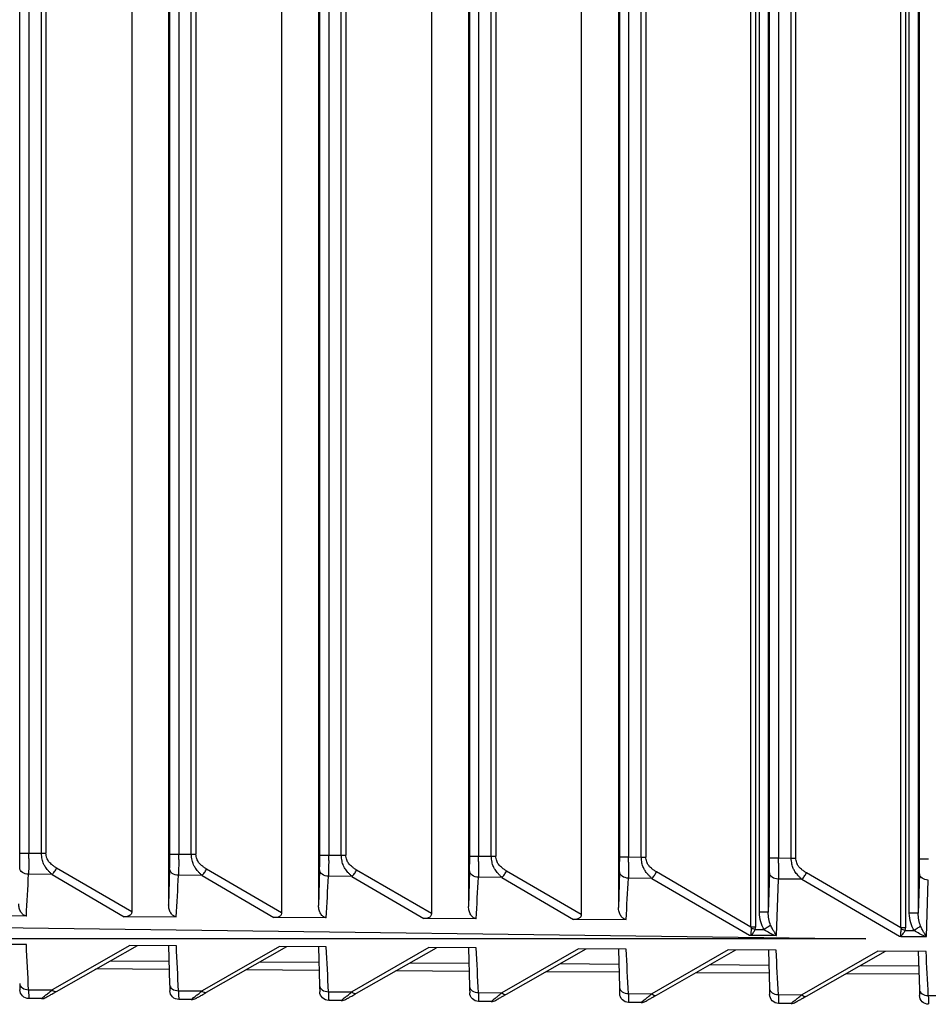
# Paper-space layout '_Right' of a CAD drawing. Units: millimetres. Extents: x -231 to 50, y -1090 to 51.
# Drawn here: x -101 to -71, y -156 to -123 of the extents above; entities that cross this region are included whole.
import ezdxf

# ---------------------------------------------------------------- set-up
doc = ezdxf.new("R2010")
doc.units = ezdxf.units.MM

psp = doc.layouts.new('_Right')

# ---------------------------------------------------------------- linework, layer by layer
at = {"color": 7, "linetype": 'Continuous', "lineweight": 25}
for p, q in [((-96.008, -150.595), (-96.008, -27.905)), ((-95.71, -27.904), (-95.71, -150.596)), ((-95.291, -150.598), (-95.291, -27.902)), ((-95.141, -27.902), (-95.141, -150.598)), ((-91.008, -150.627), (-91.008, -27.873)), ((-90.71, -27.872), (-90.71, -150.628)), ((-90.291, -150.63), (-90.291, -27.87)), ((-90.141, -27.87), (-90.141, -150.63)), ((-86.008, -150.659), (-86.008, -27.841)), ((-85.71, -27.84), (-85.71, -150.66)), ((-85.291, -150.662), (-85.291, -27.838)), ((-85.141, -27.838), (-85.141, -150.662)), ((-81.008, -150.692), (-81.008, -27.809)), ((-80.71, -27.808), (-80.71, -150.692)), ((-80.291, -150.694), (-80.291, -27.806)), ((-80.141, -27.806), (-80.141, -150.694)), ((-76.008, -150.724), (-76.008, -27.777)), ((-75.71, -27.776), (-75.71, -150.724)), ((-75.291, -150.726), (-75.291, -27.774)), ((-75.141, -27.774), (-75.141, -150.726)), ((-71.008, -150.756), (-71.008, -27.745)), ((-101.008, -150.563), (-101.008, -27.937)), ((-100.71, -27.936), (-100.71, -150.564)), ((-100.291, -150.566), (-100.291, -27.934)), ((-100.141, -27.934), (-100.141, -150.566)), ((-97.279, -90.593), (-97.279, -152.521)), ((-96.048, -90.593), (-96.048, -152.282)), ((-92.283, -90.592), (-92.283, -152.551)), ((-91.048, -90.592), (-91.048, -152.311)), ((-87.286, -90.591), (-87.286, -152.58)), ((-86.048, -90.591), (-86.048, -152.341)), ((-82.29, -90.59), (-82.29, -152.61)), ((-81.048, -90.59), (-81.048, -152.371)), ((-76.63, -153.027), (-76.63, -90.75)), ((-76.479, -90.75), (-76.479, -153.027)), ((-76.35, -152.534), (-76.35, -90.75)), ((-76.052, -90.655), (-76.052, -152.534)), ((-71.63, -153.059), (-71.63, -90.75)), ((-71.479, -90.75), (-71.479, -153.059)), ((-71.35, -152.566), (-71.35, -90.75)), ((-71.052, -90.655), (-71.052, -152.566)), ((-100.71, -150.564), (-100.291, -150.566)), ((-95.71, -150.596), (-95.291, -150.598)), ((-90.71, -150.628), (-90.291, -150.63)), ((-85.71, -150.66), (-85.291, -150.662)), ((-80.71, -150.692), (-80.291, -150.694)), ((-75.71, -150.724), (-75.291, -150.726)), ((-99.935, -151.276), (-100.717, -151.27)), ((-99.935, -151.276), (-97.535, -152.685)), ((-97.279, -152.521), (-99.784, -151.063)), ((-96.014, -151.091), (-96.048, -152.282)), ((-94.935, -151.308), (-95.717, -151.303)), ((-94.935, -151.308), (-92.539, -152.714)), ((-92.283, -152.551), (-94.784, -151.095)), ((-91.014, -151.123), (-91.048, -152.311)), ((-89.935, -151.34), (-90.717, -151.335)), ((-89.935, -151.34), (-87.543, -152.744)), ((-87.286, -152.58), (-89.784, -151.127)), ((-86.014, -151.155), (-86.048, -152.341)), ((-82.29, -152.61), (-84.784, -151.16)), ((-81.014, -151.187), (-81.048, -152.371)), ((-76.63, -153.027), (-79.784, -151.192)), ((-76.014, -151.219), (-76.052, -152.534)), ((-71.63, -153.059), (-74.784, -151.224)), ((-71.014, -151.251), (-71.052, -152.566)), ((-84.935, -151.372), (-85.717, -151.367)), ((-84.935, -151.372), (-82.547, -152.774)), ((-79.935, -151.404), (-80.717, -151.399)), ((-79.935, -151.404), (-76.683, -153.295)), ((-75.776, -153.308), (-75.717, -151.431)), ((-74.935, -151.436), (-75.717, -151.431)), ((-74.935, -151.436), (-71.673, -153.333)), ((-70.776, -153.343), (-70.717, -151.463)), ((-100.792, -152.664), (-102.531, -152.655)), ((-76.052, -152.534), (-76.35, -152.534)), ((-71.052, -152.566), (-71.35, -152.566)), ((-124, -152.762), (-72.803, -153.419)), ((-95.792, -152.694), (-97.535, -152.685)), ((-90.792, -152.723), (-92.539, -152.715)), ((-85.792, -152.753), (-87.543, -152.744)), ((-80.792, -152.783), (-82.547, -152.774)), ((-76.489, -153.109), (-76.186, -153.11)), ((-71.489, -153.141), (-71.186, -153.142)), ((-72.803, -153.419), (-124, -153.419)), ((-100.791, -153.613), (-102.336, -153.601)), ((-97.346, -153.639), (-99.935, -155.124)), ((-99.784, -155.173), (-97.091, -153.641)), ((-95.791, -153.65), (-97.346, -153.639)), ((-96.051, -153.649), (-96.014, -154.948)), ((-92.356, -153.677), (-94.935, -155.156)), ((-94.784, -155.205), (-92.101, -153.678)), ((-90.791, -153.688), (-92.356, -153.677)), ((-91.051, -153.686), (-91.014, -154.98)), ((-87.367, -153.714), (-89.935, -155.188)), ((-89.784, -155.237), (-87.111, -153.716)), ((-85.791, -153.726), (-87.367, -153.714)), ((-86.051, -153.724), (-86.014, -155.012)), ((-82.377, -153.752), (-84.935, -155.22)), ((-84.784, -155.269), (-82.121, -153.754)), ((-80.791, -153.764), (-82.377, -153.752)), ((-81.051, -153.762), (-81.014, -155.044)), ((-77.387, -153.79), (-79.935, -155.252)), ((-79.784, -155.301), (-77.131, -153.792)), ((-75.791, -153.802), (-77.387, -153.79)), ((-76.05, -153.8), (-76.014, -155.076)), ((-72.398, -153.828), (-74.935, -155.284)), ((-74.784, -155.333), (-72.142, -153.83)), ((-70.791, -153.84), (-72.398, -153.828)), ((-71.05, -153.838), (-71.014, -155.108)), ((-97.992, -154.153), (-96.036, -154.166)), ((-92.992, -154.185), (-91.036, -154.198)), ((-87.992, -154.217), (-86.036, -154.23)), ((-82.992, -154.249), (-81.036, -154.262)), ((-77.992, -154.281), (-76.036, -154.294)), ((-96.029, -154.442), (-98.472, -154.426)), ((-91.029, -154.474), (-93.472, -154.458)), ((-86.029, -154.506), (-88.472, -154.491)), ((-81.029, -154.538), (-83.472, -154.523)), ((-76.029, -154.57), (-78.472, -154.555)), ((-71.029, -154.602), (-73.472, -154.587)), ((-72.992, -154.313), (-71.036, -154.326)), ((-100.717, -155.119), (-99.935, -155.124)), ((-95.717, -155.151), (-94.935, -155.156)), ((-90.717, -155.183), (-89.935, -155.188)), ((-85.717, -155.215), (-84.935, -155.22)), ((-80.717, -155.247), (-79.935, -155.252)), ((-75.717, -155.279), (-74.935, -155.284)), ((-100.291, -155.415), (-100.71, -155.412)), ((-95.291, -155.447), (-95.71, -155.444)), ((-90.291, -155.479), (-90.71, -155.476)), ((-85.291, -155.511), (-85.71, -155.508)), ((-80.291, -155.543), (-80.71, -155.54)), ((-75.291, -155.575), (-75.71, -155.572)), ((-70.717, -155.311), (-69.935, -155.316))]:
    psp.add_line(p, q, dxfattribs=at)
at = {"color": 7, "linetype": 'Continuous', "lineweight": 25, "flags": 128}
for points in [[(-101.014, -154.915), (-101.013, -154.962), (-101.012, -155.003), (-101.011, -155.038), (-101.01, -155.067), (-101.009, -155.091), (-101.009, -155.107), (-101.008, -155.117), (-101.008, -155.121)], [(-96.014, -154.948), (-96.013, -154.994), (-96.012, -155.035), (-96.011, -155.07), (-96.01, -155.099), (-96.009, -155.123), (-96.009, -155.139), (-96.008, -155.149), (-96.008, -155.153)], [(-91.014, -154.98), (-91.013, -155.026), (-91.012, -155.067), (-91.011, -155.102), (-91.01, -155.131), (-91.009, -155.155), (-91.009, -155.171), (-91.008, -155.181), (-91.008, -155.185)], [(-86.014, -155.012), (-86.013, -155.058), (-86.012, -155.099), (-86.011, -155.134), (-86.01, -155.164), (-86.009, -155.187), (-86.009, -155.203), (-86.008, -155.213), (-86.008, -155.217)], [(-81.014, -155.044), (-81.013, -155.09), (-81.012, -155.131), (-81.011, -155.166), (-81.01, -155.196), (-81.009, -155.219), (-81.009, -155.235), (-81.008, -155.245), (-81.008, -155.249)], [(-76.014, -155.076), (-76.013, -155.122), (-76.012, -155.163), (-76.011, -155.198), (-76.01, -155.228), (-76.009, -155.251), (-76.009, -155.267), (-76.008, -155.278), (-76.008, -155.281)], [(-71.014, -155.108), (-71.013, -155.154), (-71.012, -155.195), (-71.011, -155.23), (-71.01, -155.26), (-71.009, -155.283), (-71.009, -155.3), (-71.008, -155.31), (-71.008, -155.313)]]:
    psp.add_lwpolyline(points, dxfattribs=at)
at = {"color": 7, "linetype": 'Continuous', "lineweight": 25}
for centre, radius, start, end in [((-119.476, -150.593), 18.467, 358.5549, 0.0914), ((-114.476, -150.625), 18.468, 358.5549, 0.0914), ((-109.476, -150.657), 18.468, 358.5549, 0.0914), ((-104.476, -150.689), 18.468, 358.5549, 0.0914), ((-99.476, -150.721), 18.468, 358.5549, 0.0914), ((-94.476, -150.753), 18.468, 358.5549, 0.0914), ((-89.476, -150.785), 18.468, 358.5549, 0.0914), ((-99.823, -155.034), 0.144, 218.6631, 285.6248), ((-94.823, -155.066), 0.144, 218.6631, 285.6248), ((-89.823, -155.098), 0.144, 218.663, 285.6248), ((-84.823, -155.13), 0.144, 218.663, 285.6248), ((-79.823, -155.162), 0.144, 218.6629, 285.6247), ((-74.823, -155.195), 0.144, 218.6629, 285.6247), ((-100.289, -155.115), 0.3, 269.6258, 299.6327), ((-95.289, -155.147), 0.3, 269.6258, 299.6327), ((-90.289, -155.179), 0.3, 269.6258, 299.6327), ((-85.289, -155.211), 0.3, 269.6258, 299.6327), ((-80.289, -155.243), 0.3, 269.6258, 299.6327), ((-75.289, -155.275), 0.3, 269.6258, 299.6327)]:
    psp.add_arc(centre, radius, start, end, dxfattribs=at)
for points, knots in [([(-101.008, -150.563), (-101.006, -150.563), (-100.973, -150.563), (-100.863, -150.563), (-100.787, -150.563), (-100.71, -150.563)], [0, 0, 0, 0, 0.5, 0.5, 1, 1, 1, 1]), ([(-99.935, -151.276), (-99.959, -151.253), (-100.004, -151.211), (-100.066, -151.144), (-100.118, -151.08), (-100.161, -151.022), (-100.194, -150.968), (-100.235, -150.888), (-100.272, -150.756), (-100.284, -150.633), (-100.291, -150.566)], [0, 0, 0, 0, 0.1318544, 0.2496661, 0.3535113, 0.4435024, 0.5198136, 0.5827337, 0.7693225, 1, 1, 1, 1]), ([(-99.784, -151.063), (-99.814, -151.043), (-99.87, -151.005), (-99.945, -150.945), (-100.005, -150.891), (-100.05, -150.842), (-100.082, -150.787), (-100.108, -150.722), (-100.128, -150.647), (-100.137, -150.593), (-100.141, -150.566)], [0, 0, 0, 0, 0.173845, 0.337192, 0.462854, 0.562105, 0.652969, 0.754349, 0.879858, 1, 1, 1, 1]), ([(-96.008, -150.595), (-96.006, -150.595), (-95.973, -150.595), (-95.863, -150.595), (-95.787, -150.595), (-95.71, -150.595)], [0, 0, 0, 0, 0.5, 0.5, 1, 1, 1, 1]), ([(-94.935, -151.308), (-94.959, -151.285), (-95.004, -151.243), (-95.066, -151.176), (-95.118, -151.112), (-95.161, -151.054), (-95.194, -151.001), (-95.235, -150.92), (-95.272, -150.788), (-95.284, -150.666), (-95.291, -150.598)], [0, 0, 0, 0, 0.1318645, 0.2496888, 0.3535491, 0.4435577, 0.5198885, 0.58283, 0.7693372, 1, 1, 1, 1]), ([(-94.784, -151.095), (-94.814, -151.075), (-94.87, -151.037), (-94.945, -150.977), (-95.005, -150.924), (-95.05, -150.874), (-95.082, -150.819), (-95.108, -150.754), (-95.128, -150.679), (-95.137, -150.625), (-95.141, -150.598)], [0, 0, 0, 0, 0.173845, 0.337192, 0.462854, 0.562105, 0.652969, 0.754349, 0.879858, 1, 1, 1, 1]), ([(-91.008, -150.628), (-91.006, -150.628), (-90.973, -150.628), (-90.863, -150.628), (-90.787, -150.628), (-90.71, -150.628)], [0, 0, 0, 0, 0.5, 0.5, 1, 1, 1, 1]), ([(-89.935, -151.34), (-89.959, -151.317), (-90.004, -151.275), (-90.066, -151.208), (-90.118, -151.145), (-90.161, -151.086), (-90.194, -151.033), (-90.235, -150.952), (-90.272, -150.82), (-90.284, -150.698), (-90.291, -150.63)], [0, 0, 0, 0, 0.131864, 0.249689, 0.353549, 0.443558, 0.519888, 0.58283, 0.769337, 1, 1, 1, 1]), ([(-89.784, -151.127), (-89.814, -151.107), (-89.87, -151.069), (-89.945, -151.009), (-90.005, -150.956), (-90.05, -150.906), (-90.082, -150.852), (-90.108, -150.786), (-90.128, -150.711), (-90.137, -150.657), (-90.141, -150.63)], [0, 0, 0, 0, 0.173845, 0.337192, 0.462854, 0.562105, 0.652969, 0.754349, 0.879858, 1, 1, 1, 1]), ([(-86.008, -150.66), (-86.006, -150.66), (-85.973, -150.66), (-85.863, -150.66), (-85.787, -150.66), (-85.71, -150.66)], [0, 0, 0, 0, 0.5, 0.5, 1, 1, 1, 1]), ([(-84.935, -151.372), (-84.959, -151.349), (-85.004, -151.307), (-85.066, -151.24), (-85.118, -151.177), (-85.161, -151.118), (-85.194, -151.065), (-85.235, -150.984), (-85.272, -150.852), (-85.284, -150.73), (-85.291, -150.662)], [0, 0, 0, 0, 0.131864, 0.249689, 0.353549, 0.443557, 0.519888, 0.58283, 0.769337, 1, 1, 1, 1]), ([(-84.784, -151.16), (-84.814, -151.14), (-84.87, -151.101), (-84.945, -151.041), (-85.005, -150.988), (-85.05, -150.938), (-85.082, -150.884), (-85.108, -150.818), (-85.128, -150.743), (-85.137, -150.689), (-85.141, -150.662)], [0, 0, 0, 0, 0.173845, 0.337192, 0.462854, 0.562105, 0.652969, 0.754349, 0.879858, 1, 1, 1, 1]), ([(-81.008, -150.692), (-81.006, -150.692), (-80.973, -150.692), (-80.863, -150.692), (-80.787, -150.692), (-80.71, -150.692)], [0, 0, 0, 0, 0.5, 0.5, 1, 1, 1, 1]), ([(-79.935, -151.404), (-79.959, -151.381), (-80.004, -151.339), (-80.066, -151.272), (-80.118, -151.209), (-80.161, -151.15), (-80.194, -151.097), (-80.235, -151.016), (-80.272, -150.884), (-80.284, -150.762), (-80.291, -150.694)], [0, 0, 0, 0, 0.131874, 0.249705, 0.353569, 0.443579, 0.519909, 0.582848, 0.769346, 1, 1, 1, 1]), ([(-79.784, -151.192), (-79.814, -151.172), (-79.87, -151.133), (-79.945, -151.073), (-80.005, -151.02), (-80.05, -150.97), (-80.082, -150.916), (-80.108, -150.85), (-80.128, -150.775), (-80.137, -150.721), (-80.141, -150.694)], [0, 0, 0, 0, 0.173845, 0.337192, 0.462854, 0.562105, 0.652969, 0.754349, 0.879858, 1, 1, 1, 1]), ([(-76.008, -150.724), (-76.006, -150.724), (-75.973, -150.724), (-75.863, -150.724), (-75.787, -150.724), (-75.71, -150.724)], [0, 0, 0, 0, 0.5, 0.5, 1, 1, 1, 1]), ([(-74.935, -151.436), (-74.959, -151.413), (-75.004, -151.371), (-75.066, -151.304), (-75.118, -151.241), (-75.161, -151.182), (-75.194, -151.129), (-75.235, -151.048), (-75.272, -150.916), (-75.284, -150.794), (-75.291, -150.726)], [0, 0, 0, 0, 0.131864, 0.249682, 0.353531, 0.443523, 0.519834, 0.582751, 0.769331, 1, 1, 1, 1]), ([(-74.784, -151.224), (-74.814, -151.204), (-74.87, -151.165), (-74.945, -151.105), (-75.005, -151.052), (-75.05, -151.002), (-75.082, -150.948), (-75.108, -150.882), (-75.128, -150.808), (-75.137, -150.753), (-75.141, -150.726)], [0, 0, 0, 0, 0.173845, 0.337192, 0.462854, 0.562105, 0.652969, 0.754349, 0.879858, 1, 1, 1, 1]), ([(-71.008, -150.756), (-71.006, -150.756), (-70.973, -150.756), (-70.863, -150.756), (-70.787, -150.756), (-70.71, -150.756)], [0, 0, 0, 0, 0.5, 0.5, 1, 1, 1, 1]), ([(-100.717, -151.27), (-100.794, -151.269), (-100.87, -151.245), (-100.98, -151.167), (-101.013, -151.113), (-101.014, -151.058)], [0, 0, 0, 0, 0.5, 0.5, 1, 1, 1, 1]), ([(-99.935, -151.276), (-99.908, -151.251), (-99.878, -151.219), (-99.825, -151.144), (-99.802, -151.103), (-99.784, -151.063)], [0, 0, 0, 0, 0.5, 0.5, 1, 1, 1, 1]), ([(-95.717, -151.303), (-95.794, -151.301), (-95.87, -151.277), (-95.98, -151.199), (-96.013, -151.145), (-96.014, -151.09)], [0, 0, 0, 0, 0.5, 0.5, 1, 1, 1, 1]), ([(-94.935, -151.308), (-94.908, -151.284), (-94.878, -151.251), (-94.825, -151.176), (-94.802, -151.135), (-94.784, -151.095)], [0, 0, 0, 0, 0.5, 0.5, 1, 1, 1, 1]), ([(-90.717, -151.335), (-90.794, -151.333), (-90.87, -151.309), (-90.98, -151.231), (-91.013, -151.177), (-91.014, -151.122)], [0, 0, 0, 0, 0.5, 0.5, 1, 1, 1, 1]), ([(-89.935, -151.34), (-89.908, -151.316), (-89.878, -151.283), (-89.825, -151.208), (-89.802, -151.167), (-89.784, -151.127)], [0, 0, 0, 0, 0.5, 0.5, 1, 1, 1, 1]), ([(-85.717, -151.367), (-85.794, -151.365), (-85.87, -151.341), (-85.98, -151.263), (-86.013, -151.209), (-86.014, -151.154)], [0, 0, 0, 0, 0.5, 0.5, 1, 1, 1, 1]), ([(-84.935, -151.372), (-84.908, -151.348), (-84.878, -151.315), (-84.825, -151.24), (-84.802, -151.199), (-84.784, -151.16)], [0, 0, 0, 0, 0.5, 0.5, 1, 1, 1, 1]), ([(-80.717, -151.399), (-80.794, -151.397), (-80.87, -151.374), (-80.98, -151.295), (-81.013, -151.241), (-81.014, -151.187)], [0, 0, 0, 0, 0.5, 0.5, 1, 1, 1, 1]), ([(-79.935, -151.404), (-79.907, -151.38), (-79.878, -151.347), (-79.825, -151.273), (-79.802, -151.231), (-79.784, -151.192)], [0, 0, 0, 0, 0.5, 0.5, 1, 1, 1, 1]), ([(-75.717, -151.431), (-75.794, -151.429), (-75.87, -151.406), (-75.98, -151.327), (-76.013, -151.273), (-76.014, -151.219)], [0, 0, 0, 0, 0.5, 0.5, 1, 1, 1, 1]), ([(-74.935, -151.436), (-74.907, -151.412), (-74.878, -151.379), (-74.825, -151.305), (-74.802, -151.263), (-74.784, -151.224)], [0, 0, 0, 0, 0.5, 0.5, 1, 1, 1, 1]), ([(-70.717, -151.463), (-70.794, -151.461), (-70.87, -151.438), (-70.98, -151.359), (-71.013, -151.305), (-71.014, -151.251)], [0, 0, 0, 0, 0.5, 0.5, 1, 1, 1, 1]), ([(-100.792, -152.662), (-100.804, -152.66), (-100.827, -152.655), (-100.861, -152.639), (-100.899, -152.615), (-100.939, -152.578), (-100.99, -152.509), (-101.026, -152.423), (-101.045, -152.329), (-101.047, -152.278), (-101.048, -152.252)], [0, 0, 0, 0, 0.067295, 0.137355, 0.211954, 0.32466, 0.448055, 0.705739, 0.850579, 1, 1, 1, 1]), ([(-95.792, -152.692), (-95.804, -152.69), (-95.827, -152.685), (-95.861, -152.669), (-95.899, -152.645), (-95.939, -152.608), (-95.99, -152.539), (-96.026, -152.453), (-96.045, -152.359), (-96.047, -152.308), (-96.048, -152.282)], [0, 0, 0, 0, 0.067288, 0.137347, 0.211951, 0.32466, 0.448058, 0.70574, 0.85058, 1, 1, 1, 1]), ([(-90.792, -152.722), (-90.804, -152.719), (-90.827, -152.714), (-90.861, -152.699), (-90.899, -152.675), (-90.939, -152.638), (-90.99, -152.569), (-91.026, -152.483), (-91.045, -152.389), (-91.047, -152.337), (-91.048, -152.311)], [0, 0, 0, 0, 0.067281, 0.137339, 0.211949, 0.324661, 0.448061, 0.705742, 0.850582, 1, 1, 1, 1]), ([(-97.279, -152.521), (-97.279, -152.534), (-97.281, -152.559), (-97.295, -152.595), (-97.317, -152.625), (-97.36, -152.658), (-97.435, -152.685), (-97.499, -152.685), (-97.535, -152.685)], [0, 0, 0, 0, 0.114014, 0.220173, 0.326071, 0.439354, 0.691552, 1, 1, 1, 1]), ([(-92.283, -152.551), (-92.283, -152.564), (-92.285, -152.589), (-92.298, -152.624), (-92.321, -152.655), (-92.364, -152.688), (-92.439, -152.715), (-92.503, -152.715), (-92.539, -152.715)], [0, 0, 0, 0, 0.114013, 0.220171, 0.326068, 0.439351, 0.691553, 1, 1, 1, 1]), ([(-87.286, -152.58), (-87.287, -152.593), (-87.289, -152.619), (-87.302, -152.654), (-87.325, -152.684), (-87.368, -152.718), (-87.443, -152.745), (-87.507, -152.745), (-87.543, -152.745)], [0, 0, 0, 0, 0.114012, 0.22017, 0.326066, 0.439348, 0.691553, 1, 1, 1, 1]), ([(-85.792, -152.752), (-85.804, -152.749), (-85.827, -152.744), (-85.861, -152.729), (-85.899, -152.705), (-85.939, -152.668), (-85.99, -152.598), (-86.025, -152.513), (-86.045, -152.418), (-86.047, -152.367), (-86.048, -152.341)], [0, 0, 0, 0, 0.067274, 0.137332, 0.211946, 0.324662, 0.448064, 0.705744, 0.850583, 1, 1, 1, 1]), ([(-82.29, -152.61), (-82.291, -152.623), (-82.293, -152.649), (-82.306, -152.684), (-82.329, -152.714), (-82.372, -152.748), (-82.446, -152.775), (-82.511, -152.775), (-82.547, -152.775)], [0, 0, 0, 0, 0.114012, 0.220168, 0.326063, 0.439346, 0.691554, 1, 1, 1, 1]), ([(-80.792, -152.781), (-80.804, -152.779), (-80.827, -152.774), (-80.861, -152.758), (-80.899, -152.734), (-80.939, -152.697), (-80.99, -152.628), (-81.025, -152.542), (-81.045, -152.448), (-81.047, -152.397), (-81.048, -152.371)], [0, 0, 0, 0, 0.067267, 0.137324, 0.211943, 0.324662, 0.448067, 0.705745, 0.850585, 1, 1, 1, 1]), ([(-75.974, -152.965), (-75.994, -152.979), (-76.026, -153.001), (-76.101, -153.053), (-76.145, -153.082), (-76.186, -153.11)], [0, 0, 0, 0, 0.5, 0.5, 1, 1, 1, 1]), ([(-75.776, -153.308), (-75.781, -153.301), (-75.801, -153.274), (-75.839, -153.22), (-75.888, -153.138), (-75.934, -153.051), (-75.963, -152.989), (-75.974, -152.965)], [0, 0, 0, 0, 0.075787, 0.275387, 0.525242, 0.818685, 1, 1, 1, 1]), ([(-76.683, -153.295), (-76.674, -153.295), (-76.657, -153.295), (-76.641, -153.298), (-76.633, -153.3)], [0, 0, 0, 0, 0.508992, 1, 1, 1, 1]), ([(-76.623, -153.074), (-76.624, -153.094), (-76.627, -153.134), (-76.631, -153.192), (-76.635, -153.249), (-76.633, -153.282), (-76.633, -153.3)], [0, 0, 0, 0, 0.239791, 0.482165, 0.732209, 1, 1, 1, 1]), ([(-76.633, -153.3), (-76.616, -153.285), (-76.583, -153.256), (-76.544, -153.204), (-76.514, -153.154), (-76.497, -153.123), (-76.489, -153.109)], [0, 0, 0, 0, 0.294274, 0.589284, 0.80863, 1, 1, 1, 1]), ([(-76.633, -153.3), (-76.566, -153.3), (-76.434, -153.3), (-76.234, -153.301), (-76.033, -153.302), (-75.899, -153.302), (-75.832, -153.302)], [0, 0, 0, 0, 0.24855, 0.497627, 0.747889, 1, 1, 1, 1]), ([(-75.832, -153.302), (-75.823, -153.302), (-75.804, -153.301), (-75.786, -153.306), (-75.776, -153.308)], [0, 0, 0, 0, 0.463739, 1, 1, 1, 1]), ([(-71.635, -153.338), (-71.635, -153.321), (-71.635, -153.288), (-71.631, -153.231), (-71.627, -153.171), (-71.625, -153.128), (-71.623, -153.106)], [0, 0, 0, 0, 0.249994, 0.499492, 0.749245, 1, 1, 1, 1]), ([(-71.635, -153.338), (-71.619, -153.323), (-71.586, -153.292), (-71.546, -153.239), (-71.515, -153.188), (-71.498, -153.156), (-71.489, -153.141)], [0, 0, 0, 0, 0.291192, 0.589122, 0.803469, 1, 1, 1, 1]), ([(-70.974, -152.997), (-70.994, -153.011), (-71.026, -153.033), (-71.101, -153.085), (-71.145, -153.114), (-71.186, -153.142)], [0, 0, 0, 0, 0.5, 0.5, 1, 1, 1, 1]), ([(-70.817, -153.34), (-70.851, -153.326), (-70.917, -153.299), (-71.042, -153.237), (-71.131, -153.182), (-71.186, -153.142), (-71.186, -153.142)], [0, 0, 0, 0, 0.266565, 0.523529, 0.997855, 1, 1, 1, 1]), ([(-70.776, -153.343), (-70.781, -153.335), (-70.801, -153.309), (-70.838, -153.254), (-70.888, -153.17), (-70.934, -153.082), (-70.963, -153.02), (-70.974, -152.997)], [0, 0, 0, 0, 0.078487, 0.272502, 0.525184, 0.825956, 1, 1, 1, 1]), ([(-71.673, -153.333), (-71.668, -153.333), (-71.658, -153.333), (-71.645, -153.334), (-71.638, -153.337), (-71.635, -153.338)], [0, 0, 0, 0, 0.4198, 0.761643, 1, 1, 1, 1]), ([(-71.635, -153.338), (-71.567, -153.338), (-71.43, -153.338), (-71.225, -153.339), (-71.021, -153.34), (-70.885, -153.34), (-70.817, -153.34)], [0, 0, 0, 0, 0.2517984, 0.5021004, 0.7513511, 1, 1, 1, 1]), ([(-70.817, -153.34), (-70.809, -153.34), (-70.796, -153.34), (-70.782, -153.342), (-70.776, -153.343)], [0, 0, 0, 0, 0.561329, 1, 1, 1, 1]), ([(-101.014, -154.916), (-101.013, -154.97), (-100.98, -155.023), (-100.87, -155.098), (-100.794, -155.12), (-100.717, -155.119)], [0, 0, 0, 0, 0.5, 0.5, 1, 1, 1, 1]), ([(-96.014, -154.948), (-96.013, -155.002), (-95.98, -155.055), (-95.87, -155.13), (-95.794, -155.152), (-95.717, -155.151)], [0, 0, 0, 0, 0.5, 0.5, 1, 1, 1, 1]), ([(-100.71, -155.412), (-100.787, -155.412), (-100.863, -155.38), (-100.973, -155.273), (-101.006, -155.197), (-101.008, -155.121)], [0, 0, 0, 0, 0.5, 0.5, 1, 1, 1, 1]), ([(-100.291, -155.415), (-100.291, -155.415), (-100.286, -155.415), (-100.272, -155.402), (-100.229, -155.357), (-100.155, -155.303), (-100.059, -155.231), (-99.98, -155.163), (-99.935, -155.124)], [0, 0, 0, 0, 0.000381, 0.231212, 0.419399, 0.55937, 0.752522, 1, 1, 1, 1]), ([(-100.141, -155.376), (-100.137, -155.373), (-100.129, -155.369), (-100.108, -155.357), (-100.08, -155.341), (-100.045, -155.321), (-99.999, -155.295), (-99.939, -155.261), (-99.867, -155.22), (-99.812, -155.189), (-99.784, -155.173)], [0, 0, 0, 0, 0.114302, 0.246685, 0.351677, 0.448357, 0.552233, 0.677776, 0.833814, 1, 1, 1, 1]), ([(-95.71, -155.444), (-95.787, -155.444), (-95.863, -155.412), (-95.973, -155.305), (-96.006, -155.229), (-96.008, -155.153)], [0, 0, 0, 0, 0.5, 0.5, 1, 1, 1, 1]), ([(-95.291, -155.447), (-95.291, -155.447), (-95.286, -155.447), (-95.272, -155.434), (-95.229, -155.389), (-95.155, -155.335), (-95.059, -155.263), (-94.98, -155.195), (-94.935, -155.156)], [0, 0, 0, 0, 0.000381, 0.231212, 0.419399, 0.55937, 0.752522, 1, 1, 1, 1]), ([(-95.141, -155.408), (-95.137, -155.406), (-95.129, -155.401), (-95.108, -155.389), (-95.08, -155.373), (-95.045, -155.353), (-94.999, -155.327), (-94.939, -155.293), (-94.867, -155.252), (-94.812, -155.221), (-94.784, -155.205)], [0, 0, 0, 0, 0.114302, 0.246685, 0.351677, 0.448357, 0.552233, 0.677776, 0.833814, 1, 1, 1, 1]), ([(-91.014, -154.98), (-91.013, -155.034), (-90.98, -155.087), (-90.87, -155.163), (-90.794, -155.184), (-90.717, -155.183)], [0, 0, 0, 0, 0.5, 0.5, 1, 1, 1, 1]), ([(-90.71, -155.476), (-90.787, -155.476), (-90.863, -155.444), (-90.973, -155.337), (-91.006, -155.262), (-91.008, -155.185)], [0, 0, 0, 0, 0.5, 0.5, 1, 1, 1, 1]), ([(-90.291, -155.479), (-90.291, -155.479), (-90.286, -155.479), (-90.272, -155.467), (-90.229, -155.421), (-90.155, -155.367), (-90.059, -155.295), (-89.98, -155.227), (-89.935, -155.188)], [0, 0, 0, 0, 0.000381, 0.231212, 0.419399, 0.55937, 0.752522, 1, 1, 1, 1]), ([(-90.141, -155.44), (-90.137, -155.438), (-90.129, -155.433), (-90.108, -155.421), (-90.08, -155.405), (-90.045, -155.385), (-89.999, -155.359), (-89.939, -155.325), (-89.867, -155.284), (-89.812, -155.253), (-89.784, -155.237)], [0, 0, 0, 0, 0.114302, 0.246685, 0.351677, 0.448357, 0.552233, 0.677776, 0.833814, 1, 1, 1, 1]), ([(-86.014, -155.012), (-86.013, -155.066), (-85.98, -155.119), (-85.87, -155.195), (-85.794, -155.216), (-85.717, -155.215)], [0, 0, 0, 0, 0.5, 0.5, 1, 1, 1, 1]), ([(-85.71, -155.508), (-85.787, -155.508), (-85.863, -155.476), (-85.973, -155.369), (-86.006, -155.294), (-86.008, -155.217)], [0, 0, 0, 0, 0.5, 0.5, 1, 1, 1, 1]), ([(-85.291, -155.511), (-85.291, -155.511), (-85.286, -155.511), (-85.272, -155.499), (-85.229, -155.454), (-85.155, -155.399), (-85.059, -155.327), (-84.98, -155.259), (-84.935, -155.22)], [0, 0, 0, 0, 0.000381, 0.231212, 0.419399, 0.55937, 0.752522, 1, 1, 1, 1]), ([(-85.141, -155.472), (-85.137, -155.47), (-85.129, -155.465), (-85.108, -155.453), (-85.08, -155.437), (-85.045, -155.417), (-84.999, -155.391), (-84.939, -155.357), (-84.867, -155.316), (-84.812, -155.285), (-84.784, -155.269)], [0, 0, 0, 0, 0.114302, 0.246685, 0.351677, 0.448357, 0.552233, 0.677776, 0.833814, 1, 1, 1, 1]), ([(-81.014, -155.044), (-81.013, -155.098), (-80.98, -155.152), (-80.87, -155.227), (-80.794, -155.248), (-80.717, -155.247)], [0, 0, 0, 0, 0.5, 0.5, 1, 1, 1, 1]), ([(-80.71, -155.54), (-80.787, -155.54), (-80.863, -155.508), (-80.973, -155.401), (-81.006, -155.326), (-81.008, -155.249)], [0, 0, 0, 0, 0.5, 0.5, 1, 1, 1, 1]), ([(-80.291, -155.543), (-80.291, -155.543), (-80.286, -155.543), (-80.272, -155.531), (-80.229, -155.486), (-80.155, -155.431), (-80.059, -155.359), (-79.98, -155.291), (-79.935, -155.252)], [0, 0, 0, 0, 0.0003808, 0.2312121, 0.4193994, 0.5593703, 0.7525226, 1, 1, 1, 1]), ([(-76.014, -155.076), (-76.013, -155.13), (-75.98, -155.184), (-75.87, -155.259), (-75.794, -155.28), (-75.717, -155.279)], [0, 0, 0, 0, 0.5, 0.5, 1, 1, 1, 1]), ([(-75.71, -155.572), (-75.787, -155.572), (-75.863, -155.541), (-75.973, -155.433), (-76.006, -155.358), (-76.008, -155.281)], [0, 0, 0, 0, 0.5, 0.5, 1, 1, 1, 1]), ([(-75.291, -155.575), (-75.291, -155.575), (-75.286, -155.575), (-75.272, -155.563), (-75.229, -155.518), (-75.155, -155.463), (-75.059, -155.391), (-74.98, -155.323), (-74.935, -155.284)], [0, 0, 0, 0, 0.0003808, 0.2312121, 0.4193995, 0.5593704, 0.7525227, 1, 1, 1, 1]), ([(-71.014, -155.108), (-71.013, -155.162), (-70.98, -155.216), (-70.87, -155.291), (-70.794, -155.312), (-70.717, -155.311)], [0, 0, 0, 0, 0.5, 0.5, 1, 1, 1, 1]), ([(-80.141, -155.504), (-80.137, -155.502), (-80.129, -155.497), (-80.108, -155.485), (-80.08, -155.469), (-80.045, -155.449), (-79.999, -155.423), (-79.939, -155.389), (-79.867, -155.348), (-79.812, -155.317), (-79.784, -155.301)], [0, 0, 0, 0, 0.114302, 0.246685, 0.351677, 0.448357, 0.552233, 0.677776, 0.833814, 1, 1, 1, 1]), ([(-75.141, -155.536), (-75.137, -155.534), (-75.129, -155.529), (-75.108, -155.517), (-75.08, -155.501), (-75.045, -155.481), (-74.999, -155.455), (-74.939, -155.421), (-74.867, -155.38), (-74.812, -155.349), (-74.784, -155.333)], [0, 0, 0, 0, 0.114302, 0.246685, 0.351677, 0.448357, 0.552233, 0.677776, 0.833814, 1, 1, 1, 1]), ([(-70.71, -155.604), (-70.787, -155.604), (-70.863, -155.573), (-70.973, -155.465), (-71.006, -155.39), (-71.008, -155.313)], [0, 0, 0, 0, 0.5, 0.5, 1, 1, 1, 1])]:
    psp.add_open_spline(points, degree=3, knots=knots, dxfattribs=at)
for points in [[(-100.711, -150.742), (-100.711, -150.683), (-100.71, -150.623), (-100.71, -150.564)], [(-100.291, -150.566), (-100.239, -150.566), (-100.186, -150.566), (-100.141, -150.566)], [(-95.711, -150.774), (-95.711, -150.715), (-95.71, -150.655), (-95.71, -150.596)], [(-95.291, -150.598), (-95.239, -150.598), (-95.186, -150.598), (-95.141, -150.598)], [(-90.711, -150.806), (-90.711, -150.747), (-90.71, -150.687), (-90.71, -150.628)], [(-90.291, -150.63), (-90.239, -150.63), (-90.186, -150.63), (-90.141, -150.63)], [(-85.711, -150.838), (-85.711, -150.779), (-85.71, -150.72), (-85.71, -150.66)], [(-85.291, -150.662), (-85.239, -150.662), (-85.186, -150.662), (-85.141, -150.662)], [(-80.711, -150.87), (-80.711, -150.811), (-80.71, -150.752), (-80.71, -150.692)], [(-80.291, -150.694), (-80.239, -150.694), (-80.186, -150.694), (-80.141, -150.694)], [(-100.711, -150.742), (-100.712, -150.94), (-100.714, -151.128), (-100.717, -151.27)], [(-95.711, -150.774), (-95.712, -150.972), (-95.714, -151.16), (-95.717, -151.303)], [(-90.711, -150.806), (-90.712, -151.005), (-90.714, -151.192), (-90.717, -151.335)], [(-85.711, -150.838), (-85.712, -151.037), (-85.714, -151.224), (-85.717, -151.367)], [(-80.711, -150.87), (-80.712, -151.069), (-80.714, -151.256), (-80.717, -151.399)], [(-75.711, -150.902), (-75.712, -151.101), (-75.714, -151.288), (-75.717, -151.431)], [(-75.711, -150.902), (-75.711, -150.843), (-75.71, -150.784), (-75.71, -150.724)], [(-75.291, -150.726), (-75.239, -150.726), (-75.186, -150.726), (-75.141, -150.726)], [(-100.792, -152.662), (-100.767, -152.199), (-100.742, -151.735), (-100.717, -151.27)], [(-95.792, -152.692), (-95.767, -152.229), (-95.742, -151.766), (-95.717, -151.303)], [(-90.792, -152.722), (-90.767, -152.26), (-90.742, -151.798), (-90.717, -151.335)], [(-85.792, -152.752), (-85.767, -152.29), (-85.742, -151.829), (-85.717, -151.367)], [(-80.792, -152.781), (-80.767, -152.321), (-80.742, -151.86), (-80.717, -151.399)], [(-76.186, -153.11), (-76.288, -152.961), (-76.347, -152.767), (-76.35, -152.534)], [(-75.974, -152.965), (-76.031, -152.838), (-76.053, -152.685), (-76.052, -152.534)], [(-71.186, -153.142), (-71.288, -152.993), (-71.347, -152.799), (-71.35, -152.566)], [(-70.974, -152.997), (-71.031, -152.871), (-71.053, -152.717), (-71.052, -152.566)], [(-76.63, -153.027), (-76.625, -153.043), (-76.622, -153.059), (-76.623, -153.074)], [(-76.479, -153.027), (-76.531, -153.027), (-76.585, -153.027), (-76.63, -153.027)], [(-76.489, -153.109), (-76.535, -153.097), (-76.582, -153.085), (-76.623, -153.074)], [(-76.489, -153.109), (-76.483, -153.082), (-76.479, -153.056), (-76.479, -153.027)], [(-76.186, -153.11), (-76.08, -153.188), (-75.956, -153.252), (-75.832, -153.302)], [(-71.63, -153.059), (-71.625, -153.075), (-71.622, -153.091), (-71.623, -153.106)], [(-71.479, -153.059), (-71.531, -153.059), (-71.585, -153.059), (-71.63, -153.059)], [(-71.489, -153.141), (-71.535, -153.129), (-71.582, -153.117), (-71.623, -153.106)], [(-71.489, -153.141), (-71.483, -153.114), (-71.479, -153.088), (-71.479, -153.059)], [(-100.717, -155.119), (-100.742, -154.617), (-100.766, -154.115), (-100.791, -153.612)], [(-95.717, -155.151), (-95.742, -154.651), (-95.766, -154.151), (-95.791, -153.65)], [(-90.717, -155.183), (-90.742, -154.685), (-90.766, -154.187), (-90.791, -153.688)], [(-85.717, -155.215), (-85.742, -154.719), (-85.766, -154.223), (-85.791, -153.726)], [(-80.717, -155.247), (-80.742, -154.753), (-80.766, -154.259), (-80.791, -153.764)], [(-75.717, -155.279), (-75.742, -154.787), (-75.766, -154.295), (-75.791, -153.802)], [(-70.717, -155.311), (-70.742, -154.821), (-70.766, -154.331), (-70.791, -153.84)], [(-100.717, -155.119), (-100.714, -155.262), (-100.712, -155.36), (-100.711, -155.396)], [(-95.717, -155.151), (-95.714, -155.294), (-95.712, -155.392), (-95.711, -155.428)], [(-90.717, -155.183), (-90.714, -155.326), (-90.712, -155.424), (-90.711, -155.46)], [(-85.717, -155.215), (-85.714, -155.358), (-85.712, -155.456), (-85.711, -155.492)], [(-80.717, -155.247), (-80.714, -155.39), (-80.712, -155.488), (-80.711, -155.524)], [(-75.717, -155.279), (-75.714, -155.422), (-75.712, -155.52), (-75.711, -155.556)], [(-100.71, -155.412), (-100.71, -155.412), (-100.711, -155.407), (-100.711, -155.396)], [(-95.71, -155.444), (-95.71, -155.444), (-95.711, -155.439), (-95.711, -155.428)], [(-90.71, -155.476), (-90.71, -155.476), (-90.711, -155.471), (-90.711, -155.46)], [(-85.71, -155.508), (-85.71, -155.508), (-85.711, -155.503), (-85.711, -155.492)], [(-80.71, -155.54), (-80.71, -155.54), (-80.711, -155.535), (-80.711, -155.524)], [(-75.71, -155.572), (-75.71, -155.572), (-75.711, -155.567), (-75.711, -155.556)], [(-70.717, -155.311), (-70.714, -155.455), (-70.712, -155.553), (-70.711, -155.588)]]:
    psp.add_open_spline(points, degree=3, dxfattribs=at)

doc.saveas('drawing.dxf')
